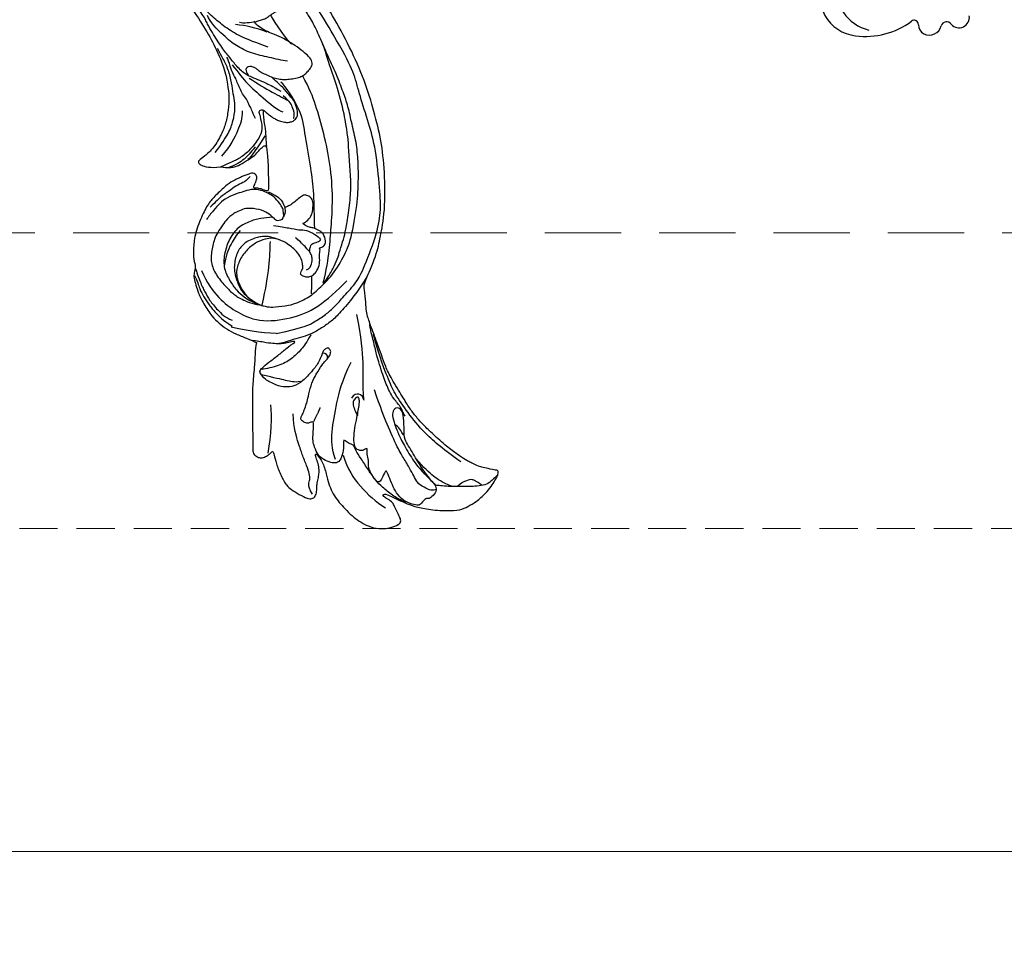
# Model space of a CAD drawing. Units: millimetres. Extents: x 26526 to 28626, y 375 to 1860.
# Drawn here: x 27445 to 27609, y 943 to 1098 of the extents above; entities that cross this region are included whole.
import ezdxf

# ---------------------------------------------------------------- set-up
doc = ezdxf.new("R2010")
doc.units = ezdxf.units.MM
doc.linetypes.add('HIDDEN', pattern=[9.525, 6.35, -3.175])
for name, color, linetype in [('H-06.木作(細線)', 8, 'Continuous'), ('H-08.木作(細線)', 8, 'Continuous'), ('IE-DIM', 3, 'Continuous'), ('文字', 2, 'Continuous')]:
    doc.layers.add(name, color=color, linetype=linetype)
doc.styles.add('CHINA', font='SIMPLEX.shx')
doc.styles.add('新細明體', font='txt')
doc.dimstyles.new('5', dxfattribs={"dimtxt": 12.5, "dimasz": 3.75, "dimexe": 2.5, "dimexo": 2.5, "dimgap": 1.5, "dimtad": 2, "dimdec": 0, "dimtxsty": '新細明體', "dimblk": 'ARCHTICK', "dimcen": 5, "dimclrd": 8, "dimclre": 8, "dimclrt": 4, "dimadec": 0, "dimazin": 0, "dimtfac": 1, "dimtdec": 0, "dimtix": 1, "dimtmove": 2, "dimatfit": 3, "dimldrblk": 'OPEN90', "dimfxl": 1.25, "dimlwd": 9, "dimlwe": 9, "dimarcsym": 0})
doc.dimstyles.new('DN-1', dxfattribs={"dimtxt": 2.6, "dimasz": 1, "dimexe": 1, "dimexo": 2, "dimgap": 0.5, "dimtad": 1, "dimdec": 0, "dimzin": 9, "dimdsep": 46, "dimtxsty": 'CHINA', "dimblk": 'ARCHTICK', "dimcen": 2, "dimdle": 1, "dimclrd": 5, "dimclre": 8, "dimclrt": 4, "dimadec": 1, "dimazin": 2, "dimtfac": 0.416667, "dimtdec": 0, "dimtix": 1, "dimtmove": 2, "dimatfit": 0, "dimldrblk": 'CCC', "dimfxl": 4, "dimfxlon": 1, "dimtzin": 0, "dimlwd": 25, "dimlwe": 25, "dimarcsym": 0})

# ---------------------------------------------------------------- blocks, each defined once
blk = doc.blocks.new('SE-21127L')
at = {"layer": 'H-08.木作(細線)'}
for points, degree in [([(-87.47, -31.82), (-86.26, -32.12), (-84.86, -32.47), (-83.85, -32.52), (-83.05, -32.52), (-82.4, -32.52), (-80.64, -32.32), (-78.58, -31.97), (-75.4, -31.1), (-73.39, -30.5), (-71.74, -29.85), (-70.07, -29.03), (-68.31, -27.93), (-65.05, -25.97), (-63.34, -24.61), (-61.85, -23.2), (-61.21, -22.58), (-58.36, -19.94), (-56.75, -18.37), (-56.25, -17.71), (-55.37, -16.16), (-54.11, -14.27), (-53.95, -14.09), (-53.67, -8.52), (-52.86, -5.89), (-51.75, -1.71), (-48.55, 4.48), (-45.78, 8.67), (-42.59, 12.4), (-38.85, 16.34), (-34.15, 20.19), (-28.9, 23.83), (-25.05, 26.06), (-18.93, 28.89), (-14.49, 30.85), (-8.47, 32.88), (-3.07, 34.38), (-1.7, 34.74), (-1.15, 35.67), (-0.59, 36.11), (0.06, 36.46), (0.41, 36.76), (0.43, 36.9), (-0.53, 36.94), (-1.46, 37.23), (-2.41, 37.78), (-2.79, 38.1), (-3.33, 38.54), (-4.2, 39.45), (-5.11, 40.5), (-5.66, 41.69), (-6, 42.89), (-6.27, 44.32), (-6.27, 45.66), (-5.8, 47.03), (-5.28, 48.12), (-4.67, 48.75), (-4.04, 49.19), (-3.17, 49.72), (-2.26, 50.17), (-1.37, 50.31), (-1.29, 50.04), (-1.17, 49.72), (-1.35, 48.67), (-1.47, 47.51), (-1.07, 46.26), (-0.3, 45.03), (0.22, 44.4), (1.07, 43.84), (1.57, 43.39), (2.59, 43.1), (4.14, 42.91), (5.06, 42.79), (6.04, 42.75), (7.22, 42.88), (8.55, 42.98), (11.32, 43.32), (12.02, 43.42), (15.32, 43.74), (17.13, 43.96), (18.52, 44.02), (20.02, 44.02), (21.51, 44.12), (23.19, 44.12), (27.13, 43.99), (28.88, 43.67), (31.89, 43.29), (35.35, 42.72), (37.03, 42.31)], 3), ([(37.03, 42.31), (39.19, 41.77), (42.54, 40.77), (45.56, 39.62), (48.85, 38.17), (53.36, 36.01), (56.46, 34.23), (59.91, 32.07), (63.07, 30.14), (64.13, 29.47), (65.1, 28.73), (66.71, 27.51), (67.87, 26.57), (69.15, 25.38), (71.06, 23.64), (72.31, 22.25), (74.6, 19.8), (75.73, 18.32), (76.99, 16.64), (78.31, 14.68), (79.31, 12.8), (80.54, 10.42), (81.34, 8.39), (82.28, 5.68), (83.24, 2.56), (83.7, 0.26), (84.13, -4.11), (84.13, -8.63), (83.98, -11.37), (83.46, -13.72), (82.99, -15.95), (82.42, -17.53), (81.31, -20.24), (80.02, -22.73), (79.67, -23.28), (78.75, -24.71), (78.1, -25.7), (77.57, -26.33), (77.24, -26.97), (76.6, -27.9), (76.6, -28.26), (77.79, -27.06), (78.46, -26.64), (79.13, -26.31), (80.47, -25.82), (81.28, -25.74), (83.08, -25.97), (84.38, -26.29), (85.74, -27.19), (86.66, -28.18), (87.29, -29.22), (87.91, -30.67), (88.32, -32.31), (88.25, -34.48), (87.63, -36.66), (86.18, -38.9), (84.87, -40.02), (82.83, -41.17), (81.22, -41.85), (79.02, -41.96), (76.74, -41.79), (74.81, -41.03), (72.11, -39.18), (70.56, -37.03), (69.82, -35.57), (69.43, -34), (69.18, -32.83), (69.18, -32.21), (69.17, -31.66), (69.17, -31.56), (68.92, -31.49), (68.69, -31.12), (68.53, -30.56), (68.51, -30.09), (68.57, -29.82), (67.62, -30.17), (67, -30.49), (65.08, -30.85), (63.69, -31.22), (62.26, -31.25), (60.57, -31.25), (59.02, -31.25), (56.53, -30.92), (54.94, -31.05), (51.92, -30.82), (49.84, -31.08), (48.02, -31.77), (47.14, -32.3), (46.51, -32.84), (46.08, -32.76), (45.78, -32.28), (45.61, -31.24), (45.6, -30.52), (45.67, -29.13), (46.19, -28.12), (46.78, -27.6), (47.91, -27.02), (48.86, -26.84), (48.73, -26.62), (47.91, -25.94), (47.08, -25.07), (46.79, -24.03), (46.52, -22.8), (46.71, -22.34), (47.29, -22.05), (48.12, -21.9), (49.41, -21.75), (49.79, -21.73), (49.54, -21.3), (48.97, -20.4), (48.41, -19.35), (48.04, -18.5), (47.87, -17.75), (47.79, -16.94), (47.64, -15.76), (47.54, -15.18), (47.75, -14.7), (48.35, -14.34), (48.91, -14.09), (50.22, -14.03), (51.64, -14.09), (53.28, -15.03), (54.05, -15.76), (55.13, -16.92), (55.55, -17.3), (55.87, -15.96), (56.1, -15.58), (56.62, -15.33), (56.87, -15.11), (57.91, -15.23), (58.66, -15.83), (59.41, -16.54), (60.16, -17.79), (60.74, -18.33), (60.99, -18.37), (61.68, -18.29), (62.76, -18.35), (63.93, -18.67), (64.77, -18.87), (65.6, -19.29), (65.33, -18.87), (65.1, -18.27), (64.97, -17.32), (65.04, -16.25), (65.39, -15.59), (65.66, -15.61), (66.39, -16.03), (67.35, -16.17), (68.5, -16.13), (69.73, -16.09), (70.66, -15.82), (72.12, -15.34), (73.22, -14.52), (73.74, -13.9), (74.08, -13.02), (74.12, -12.55), (73.89, -12.65), (73.56, -12.84), (73.1, -13.13), (72.27, -13.38), (71.46, -13.54), (69.62, -13.4), (68.6, -13.19), (67.69, -12.84), (66.48, -12.28), (66.13, -12.05), (66.04, -11.67), (66.23, -11.32), (66.46, -11.17), (66.42, -11.01), (65.84, -11.05), (64.84, -10.85), (63.59, -10.56), (62.86, -10.16), (62.14, -9.56), (61.37, -8.81), (60.6, -7.54), (60.16, -6.36), (60.04, -5.36), (60.19, -4.03), (60.58, -3.27), (61.04, -2.67), (61.69, -2), (62.39, -1.34), (63.48, -0.9), (64.79, -0.69), (65.83, -0.86), (66.64, -1.61), (66.83, -2.25), (66.76, -3.15), (66.87, -3.87), (67.1, -4.08), (67.53, -3.96), (69.2, -3.46), (70.01, -2.86), (70.79, -1.98), (71.1, -1.41), (71.66, -0.48), (71.99, 0.37), (72.28, 2.04), (72.57, 3.38), (72.57, 4.09), (72.49, 5.09), (72.22, 5.99), (71.84, 7.41), (71.69, 8.08), (71.21, 9.02), (70.73, 9.88), (70.19, 10.19), (69.81, 10.58), (69.39, 10.77), (68.62, 10.81), (68.33, 10.58), (68.22, 10.42), (68.25, 9.98), (68.29, 8.77), (68.06, 7.58), (67.54, 6.12), (66.63, 4.61), (65.59, 3.61), (64.31, 2.94), (63.22, 2.58), (62.14, 2.35), (60.96, 2.42), (59.99, 2.61), (59.11, 3.11), (58.28, 3.58), (57.77, 4.3), (57.31, 5.13), (56.84, 6.28), (56.88, 7.55), (56.98, 8.25), (57.27, 8.99), (57.63, 9.67), (58.04, 10.22), (58.52, 10.52), (58.85, 10.7), (58.81, 10.9), (58.43, 11.22), (57.95, 11.69), (57.12, 12.21), (56.17, 12.85), (55.37, 13.38), (53.07, 14.45), (49.54, 15.97), (47.04, 16.83), (42.43, 18.4), (38.7, 19.42), (35.85, 20.11), (31.13, 21.04), (23.1, 21.81), (15.74, 21.62), (6.68, 19.7), (-1.11, 17.35), (-6.25, 14.94), (-10.53, 12.5), (-13.56, 10.52), (-17.09, 7.66), (-18.67, 5.44), (-19.91, 3.76), (-20.72, 1.72), (-21.36, -0.43), (-21.52, -2.32), (-21.42, -5.04), (-20.63, -7.01), (-20.02, -8.07), (-20.26, -8.45), (-20.77, -8.56), (-21.9, -8.36), (-23.13, -7.8), (-23.83, -7.32)], 3), ([(-43.78, -17.24), (-43.64, -16.97), (-43.76, -16.27), (-43.56, -15.98), (-42.96, -15.08), (-42.15, -14.45), (-40.84, -13.96), (-39.87, -13.77), (-38.46, -13.65), (-36.93, -13.96), (-36.25, -14.37), (-34.94, -15.59), (-34.04, -17.31), (-33.58, -19.35), (-33.89, -21.5), (-34.48, -22.47), (-35.42, -23.44), (-37.1, -24.53), (-38.58, -24.85), (-39.77, -24.95), (-41.38, -24.63), (-42.25, -24.19), (-44.53, -22.76), (-45.51, -21.67), (-46.36, -20.62), (-47.07, -19.42), (-47.36, -18.54), (-48.59, -15.54), (-48.94, -11.32), (-48.76, -8.44), (-46.94, -2.42), (-45.37, 1.03), (-43.93, 3.78), (-42.18, 6.6), (-40.17, 8.86), (-38.22, 11.37), (-36.53, 12.94), (-34.15, 15.19), (-31.08, 17.52), (-28.51, 19.77), (-26.32, 21.4), (-24.12, 22.66), (-20.04, 25.29), (-14.65, 27.42), (-11.98, 28.74), (-8.43, 30.14), (-3.26, 31.46), (-0.93, 32.02), (-0.62, 31.58), (0.27, 31.33), (1.97, 30.77), (3.54, 30.83), (5.18, 31.4), (6, 31.77)], 3), ([(-44.59, -27.92), (-48.43, -24.91), (-49.45, -23.24), (-50.57, -21.46), (-51.32, -19.47), (-51.75, -17.88), (-52.69, -14.38), (-52.82, -12.4), (-52.19, -5.74), (-51.14, -2.04), (-49.33, 1.13), (-45.54, 7.12), (-42.64, 10.25), (-39.14, 13.79), (-36.92, 16.41), (-33.42, 19.14), (-27.2, 23.05), (-20.82, 26.98)], 3), ([(-25.75, 3.36), (-25.47, 3.67), (-25.39, 3.88), (-25.47, 4.17), (-25.76, 4.37), (-26.15, 4.35), (-26.61, 4.14), (-27.68, 3.98), (-28.46, 3.92), (-29.05, 3.92), (-30.04, 4.15), (-30.58, 4.39), (-30.98, 4.71), (-31.35, 5.16), (-31.56, 6.06), (-30.93, 6.99), (-30.31, 7.6), (-29.62, 8.13), (-28.5, 8.61), (-27.63, 8.93), (-26.93, 9.26), (-25.44, 9.63), (-24.69, 9.87), (-25.86, 10.16), (-26.72, 10.4), (-27.41, 10.89), (-28.37, 11.5), (-29.06, 12.16), (-29.44, 12.85), (-29.65, 13.46), (-29.86, 14.37), (-29.68, 15.24), (-28.66, 15.78), (-27.52, 16.05), (-25.82, 16.37), (-23.58, 16.53), (-21.83, 16.45), (-20.68, 16.29), (-19.25, 16.37), (-18.1, 16.63), (-18.07, 16.9), (-18.6, 17.36), (-19.16, 17.87), (-19.62, 18.51), (-19.88, 19.12), (-20.15, 19.54), (-20.31, 19.89), (-20.81, 20.37), (-21.42, 21.22), (-21.8, 21.69), (-21.98, 22.49), (-21.45, 23.13), (-21.11, 23.32), (-20.47, 23.4), (-19.06, 23.42), (-18.42, 23.24), (-17.41, 22.86), (-16.61, 22.41), (-15.28, 21.4), (-14.29, 20.34), (-13.2, 19.86), (-12.4, 19.52), (-11.84, 19.25), (-11.09, 19.04), (-10.48, 18.77), (-9.26, 18.66), (-8.03, 18.53), (-6.94, 18.88), (-6.12, 19.14), (-5.08, 19.83), (-4.6, 20.34), (-4.49, 20.92), (-4.79, 21.4), (-5.56, 21.64), (-6.49, 21.11), (-7.13, 20.45), (-7.87, 19.81), (-8.67, 19.28), (-9.34, 18.96), (-9.66, 18.82), (-9.9, 18.72)], 3), ([(-47.93, -16.95), (-48.16, -15.13), (-48.19, -14.08), (-48.16, -12.17), (-47.83, -10.85), (-47.57, -8.74), (-47.21, -7.39), (-46.34, -4.63), (-45.14, -1.23), (-43.81, 1.23), (-41.9, 4.3), (-40.59, 6.7), (-40.07, 7.27), (-38.97, 9.02), (-35.18, 13.47), (-32.44, 15.88), (-30.29, 18.29), (-29.76, 18.61)], 3), ([(-25.14, 16.29), (-23.08, 17), (-20.17, 18.85), (-19.88, 19.06)], 3), ([(-18.02, 16.88), (-17.66, 16.44), (-16.38, 15.69), (-15.82, 15.61)], 3), ([(-21.93, 14.11), (-19.58, 13.8), (-17.27, 13.54), (-14.33, 13.75), (-11.66, 14.32), (-9.25, 15.11), (-6.16, 16.1), (-3.95, 16.31)], 3), ([(-21.15, 8.36), (-20.31, 8.43), (-19.77, 8.51), (-18.65, 8.89), (-17.8, 9.26), (-17.01, 9.65), (-16.04, 10.09), (-15.1, 10.52), (-13.74, 11.32), (-12.58, 12.02), (-11.11, 12.97), (-9.97, 13.93), (-7.95, 14.88), (-6.84, 15.42)], 3), ([(-20.66, 16.24), (-18.54, 16.04), (-17.1, 15.65), (-15.34, 14.97)], 3), ([(-25.84, 13.43), (-24.93, 13.11), (-22.76, 12.63), (-19.92, 11.85), (-16.93, 11.85), (-14.79, 12.33), (-11.29, 13.45), (-10.51, 14.26)], 3), ([(-47.81, -16.87), (-47.34, -14.72), (-46.19, -11.22), (-44.91, -8.26), (-43.03, -3.68), (-39.92, 1.46), (-36.75, 5.36), (-33.25, 9.2), (-31.16, 11.08), (-29.14, 12.44)], 3), ([(-24.98, 9.86), (-24.53, 9.86), (-23.8, 9.86), (-22.97, 9.74), (-22.14, 9.87), (-21.81, 10.01), (-21.17, 10.04), (-20.6, 9.82), (-20.26, 9.46), (-20.21, 9.04), (-20.59, 8.73), (-20.98, 8.44), (-21.15, 8.33), (-22.83, 8.51), (-24.08, 8.56), (-25.42, 8.61), (-27.09, 8.48)], 3), ([(-21.95, -5.6), (-22.3, -3.78), (-22.51, -1.54), (-22.3, 0.41), (-21.6, 2.65), (-20.72, 3.87), (-19.76, 5.16), (-18.57, 6.88), (-16.81, 8.51), (-15.89, 9.08), (-14.48, 10.08)], 3), ([(-42.47, -9.42), (-41.48, -7.57), (-39.58, -3.94), (-37.56, -0.97), (-33.93, 3.83), (-31.82, 7.1), (-27.38, 9.63), (-26.43, 9.84)], 3), ([(-17.9, 8.73), (-19.49, 8.02), (-21.6, 6.98), (-24.66, 6.25), (-28.07, 5.4), (-28.97, 5.54)], 3), ([(-25.36, 2.51), (-24.48, 3.22), (-23.94, 3.72), (-23.31, 4.12), (-22.65, 4.75), (-21.56, 5.13), (-20.82, 5.87), (-19.92, 6.53), (-19.29, 7.13), (-18.61, 7.51), (-17.76, 8.25), (-16.83, 9.36), (-16.5, 9.47)], 3), ([(-31.1, 5.42), (-30.84, 6.2), (-30.13, 6.91), (-29.44, 7.48), (-28.76, 7.74), (-27.78, 7.98)], 3), ([(-21.43, 8.07), (-24.68, 7.6), (-27.57, 7.67), (-28.92, 7.65)], 3), ([(-29.2, -0.81), (-28.54, 0.19), (-27.93, 1.37), (-26.8, 2.86), (-26.3, 3.69), (-26.1, 4.1), (-25.97, 4.32)], 3), ([(-25.75, 3.36), (-26.34, 2.6), (-27.1, 1.8), (-27.49, 0.32), (-27.06, -2.34), (-26.17, -4.41), (-25.2, -5.68), (-24.1, -7.03), (-23.85, -7.28)], 3), ([(-22.83, 2.63), (-23.44, 1.48), (-23.71, -0.32), (-23.75, -3.49), (-23.14, -5.64)], 3), ([(-28.08, 0.65), (-27.95, -1.02), (-27.59, -3.82), (-27.33, -4.15)], 3), ([(-23.83, -7.32), (-24.99, -6.89), (-26, -6.27), (-26.73, -5.25), (-27.68, -3.76), (-28.17, -2.73), (-28.34, -1.78), (-28.58, -1.1), (-28.92, -0.69), (-29.33, -1.08), (-29.68, -1.74), (-30.52, -2.99), (-31.31, -4.51), (-31.83, -5.48), (-32.41, -6.53), (-32.62, -6.96), (-32.75, -7.39), (-32.11, -7.49), (-31.31, -7.56), (-30.64, -7.8), (-30.28, -8.03), (-30.21, -7.41), (-30.15, -6.4), (-29.89, -5.95), (-29.55, -5.76), (-29.1, -5.76), (-28.73, -6.03), (-28.37, -6.49), (-27.83, -7.02), (-27.33, -7.71), (-26.78, -8.36), (-26.2, -9.22), (-25.28, -11.78), (-24.78, -13.38), (-24.67, -15.74), (-25, -19.12), (-25.83, -21.37), (-26.82, -23.24), (-27.64, -24.01), (-27.86, -25.11), (-28.11, -25.83), (-29.06, -26.73), (-29.92, -27.73), (-31.5, -28.92), (-33.87, -30.28), (-35.32, -30.67), (-36.85, -31.01), (-38.65, -31.02), (-40.48, -30.86), (-41.97, -30.76), (-42.36, -30.76)], 3), ([(-27.46, -1.76), (-27.2, -2.97), (-26.87, -4.34), (-25.96, -5.9), (-25.11, -6.75)], 3), ([(-43.78, -17.24), (-44.01, -17.34), (-44.4, -17.33), (-45.11, -17.19), (-45.63, -16.67), (-45.87, -16.12), (-46.06, -14.9), (-45.55, -13.62), (-45.15, -13.04), (-44.99, -12.58), (-44.93, -12.22), (-44.57, -11.95), (-44.79, -11.86), (-45.2, -11.24), (-45.18, -10.49), (-44.09, -9.42), (-43.08, -9.37), (-42.06, -9.4), (-41.71, -9.68), (-40.54, -9.65), (-40.16, -9.58), (-40.59, -9.32), (-41.02, -8.06), (-40.9, -7.12), (-40.34, -5.67), (-39.8, -5.14), (-38.92, -5.01), (-38.36, -5.14), (-38.03, -5.72), (-37.57, -6.76), (-37.24, -7.47), (-36.74, -8.25), (-36.46, -8.46), (-36.36, -8.53)], 3), ([(-28.93, -6.52), (-28.75, -7.35), (-28.38, -7.97), (-27.5, -8.95), (-26.87, -10.36), (-26.62, -10.76), (-26.24, -11.46), (-25.81, -12.52), (-25.56, -13.47), (-25.31, -14.07)], 3), ([(-32.81, -7.41), (-34.34, -7.41), (-35.42, -7.59), (-36.65, -8.69), (-36.95, -9.34), (-36.95, -10.07)], 3), ([(-36.93, -9.92), (-36.5, -9.14), (-36.2, -8.81), (-35.7, -8.49), (-34.37, -7.79), (-33.09, -7.66), (-32.03, -7.66), (-30.33, -8.04), (-29.22, -9.19), (-28.37, -9.92), (-27.03, -11.45), (-26.43, -12.7), (-26.06, -14.26), (-25.73, -15.66), (-25.7, -16.19)], 3), ([(-36.9, -9.77), (-37.03, -10.49), (-36.57, -11.02), (-36.07, -11.15), (-35.77, -11.02)], 3), ([(-36.12, -12.06), (-37.15, -11.73), (-38.66, -11.23), (-40.31, -10.79), (-41.25, -10.25), (-42.97, -10.23), (-44.34, -10.52), (-44.13, -11.04), (-43.56, -11.58), (-43.32, -11.85)], 3), ([(-35.26, -10.94), (-34.82, -11.3), (-33.63, -11.85), (-32.11, -13.36), (-30.8, -15.19), (-30.48, -17.58), (-30.92, -20.12), (-31.88, -22.23), (-33.83, -23.62), (-35.42, -24.51), (-37.04, -24.91), (-38.36, -25.04), (-40.48, -24.86)], 3), ([(-35.78, -10.99), (-35.09, -10.86), (-34.37, -10.56), (-32.85, -10.66), (-30.78, -11.43), (-30.16, -12.15), (-29.32, -13.1), (-29.07, -13.87), (-28.67, -14.44), (-28.18, -17.85), (-28.57, -19.8), (-29.37, -22.11), (-30.92, -23.58), (-33.19, -24.61), (-35.22, -25.29), (-36.65, -25.45), (-38.84, -25.33), (-39.95, -24.93)], 3), ([(-53.86, -12.31), (-53.75, -14.33), (-53.3, -17.14), (-52.48, -20.36), (-51.84, -22.17), (-50.82, -23.93), (-49.74, -25.57), (-48.5, -26.73), (-47.38, -27.74), (-46.11, -29.01), (-45.84, -29.2)], 3), ([(-44.34, -16.18), (-44.73, -15.74), (-44.7, -14.84), (-44.34, -14), (-43.83, -13.4), (-42.6, -12.89), (-40.92, -12.33), (-40.31, -12.22)], 3), ([(-43.32, -11.85), (-43.18, -12.07), (-43.15, -12.31), (-43.2, -12.69), (-43.29, -13.04), (-43.37, -13.25)], 3), ([(-40.41, -24.76), (-39.66, -21.94), (-38.58, -18.3), (-37.34, -15.81), (-36.84, -14.65)], 3), ([(-38.31, -13.77), (-36.56, -13.85), (-35.32, -14.49), (-34.78, -14.89), (-34.13, -15.48), (-33.28, -16.45), (-32.99, -17.28), (-32.74, -18.11), (-32.78, -19.23), (-33.02, -20.24), (-33.39, -21.29), (-34.04, -22.23), (-35.24, -23.48), (-36.47, -24.33), (-37.99, -24.83), (-40.02, -24.91)], 3), ([(-28.77, -24.14), (-30.37, -25.56), (-33.8, -27.19), (-36.53, -27.67), (-41.2, -27.7), (-45.82, -24.54), (-48.86, -21.18), (-50.46, -17.03), (-51.19, -14.77)], 3), ([(-31.5, -15.32), (-31.3, -16.33), (-31.06, -17.65), (-31.3, -20.46), (-31.78, -21.59)], 3), ([(-46.87, -19.35), (-46.23, -17.88), (-45.6, -16.72)], 2), ([(-70.01, -30.57), (-69.34, -30.08), (-68.79, -29.59), (-67.89, -29.18), (-67.04, -28.83), (-65.71, -28.02), (-64.81, -27.19), (-63.82, -26.34), (-62.7, -25.13), (-61.28, -23.74), (-59.89, -21.98), (-58.69, -20.72), (-57.86, -19.55)], 3), ([(-62.63, -31.16), (-61.24, -28.9), (-59.96, -25.89), (-57.7, -22.24), (-55.17, -19.04)], 3), ([(-81.73, -33.14), (-78.49, -32.69), (-73.92, -31.63), (-70.12, -29.79), (-66.61, -27.94), (-64.75, -26.31), (-62.08, -23.98), (-59.17, -20.77)], 3), ([(-27.64, -24.24), (-28.17, -24.76), (-29.47, -26.04), (-30.87, -27.1), (-32.2, -27.99), (-33.99, -28.81), (-35.82, -29.36), (-37.05, -29.27)], 3), ([(-76.57, -43.38), (-75.44, -43.39), (-74.09, -43.32), (-71.85, -42.82), (-70.5, -42.33), (-68.58, -41.34), (-66.62, -40.14), (-65.05, -39.26), (-64.57, -38.7), (-64.15, -38.8), (-63.32, -38.8), (-62.52, -38.59), (-62.92, -39.21), (-63.53, -40.64), (-63.73, -42.13), (-63.15, -42.83), (-62.23, -43.12), (-60.72, -43.12), (-59.66, -42.72), (-58.56, -41.69), (-58.04, -41.03), (-57.38, -39.49), (-57.05, -38.76), (-56.72, -38.17), (-56.31, -38.69), (-55.98, -38.98), (-55.17, -39.05), (-54.65, -38.85), (-54.56, -38.31), (-54.62, -37.82), (-54.46, -36.58), (-54.36, -35.83), (-54, -34.54), (-53.6, -32.55), (-53.6, -31.04), (-53.77, -29.02), (-53.98, -28.35), (-54.24, -27.47), (-54.21, -26.59), (-53.8, -26.21), (-53.35, -26.1), (-53.01, -26.62), (-52.91, -27.18), (-53.06, -27.77), (-53.06, -28.93), (-53.03, -29.81), (-52.78, -30.72), (-52.2, -33.08), (-51.16, -34.52), (-50.16, -35.19), (-48.53, -35.67), (-46.24, -35.63), (-45.2, -35.04), (-44.94, -34.7), (-45.05, -34.19), (-45.64, -32.82), (-46.5, -31.11), (-47.32, -29.28), (-47.55, -28.65), (-47.92, -28.11), (-48.11, -27.69), (-47.76, -27.76), (-46.97, -28.53), (-46.13, -29.09), (-45.17, -29.55), (-43.94, -30.04), (-42.64, -30.37), (-41.66, -30.72)], 3), ([(-49.87, -25.53), (-49.79, -26.96), (-49.6, -28.31), (-48.84, -30.64), (-47.46, -32.54), (-45.87, -33.89), (-45.08, -34.37)], 3), ([(-28.1, -25.41), (-28.97, -26.05), (-29.86, -27.08), (-31.08, -27.88), (-32.47, -28.68), (-33.96, -29.39), (-35.61, -29.93), (-37.49, -30.12)], 3), ([(-62.91, -42.21), (-61.52, -40.89), (-60.2, -38.56), (-58.87, -33.77), (-57.93, -30.18), (-57.93, -26.53)], 3), ([(-54.07, -27.63), (-53.92, -27.32), (-53.49, -27.15), (-53.02, -27.35)], 3), ([(-80.13, -39.06), (-80.06, -39.31), (-79.33, -39.72), (-78.6, -39.7), (-77.05, -39.67), (-75.98, -38.95), (-75.04, -38.26), (-72.99, -36.91), (-71.5, -36.03), (-67.82, -33.05), (-65.78, -31.18), (-63.44, -28.91)], 3), ([(-44.59, -27.92), (-42.5, -28.94), (-39.15, -30), (-37.45, -30.33)], 3), ([(-42.36, -30.76), (-42.49, -31.36), (-43.03, -32.61), (-43.86, -34.47), (-45.07, -37.63), (-46.07, -39.63), (-47.68, -42.84), (-49.18, -45.56), (-49.65, -46.49), (-50.02, -47.46), (-50.79, -47.73), (-51.41, -47.7), (-52.05, -47.44), (-52.51, -46.67), (-52.68, -46.35), (-52.88, -45.76), (-52.92, -45.72), (-53.36, -46.02), (-54.32, -47.22), (-56, -48.8), (-57.66, -49.82), (-58.46, -50.01), (-60.15, -50.18), (-61.71, -50.15), (-62.39, -49.85), (-62.7, -49.28), (-62.54, -48.38), (-62.13, -47.63), (-61.88, -46.89), (-61.64, -45.92), (-61.4, -45.26), (-60.81, -44.29), (-60.04, -43.57), (-59.36, -42.91), (-59.71, -42.85), (-59.87, -42.96), (-61.07, -43.39), (-62.68, -45.13), (-63.75, -46.36), (-64.76, -47.32), (-66.12, -48.09), (-67.25, -48.57), (-68.81, -49.14), (-70.33, -49.52), (-71.73, -49.71), (-73.71, -49.65), (-75.42, -48.84), (-76.19, -48.27), (-77.29, -47.13), (-77.29, -46.42), (-76.74, -45.92), (-76.04, -45.44), (-75.16, -44.74), (-74.68, -44.32), (-73.62, -44.19), (-72.79, -44.12), (-72.55, -43.94), (-72.83, -43.67), (-73.14, -43.54), (-74.19, -43.52), (-76.5, -43.48), (-78.11, -43.3), (-80.37, -42.75), (-83.4, -41.49), (-85.29, -40.38), (-86.11, -39.28), (-87.01, -37.99), (-87.82, -35.94), (-88.11, -34.49), (-88.22, -33.36), (-88.26, -32.39), (-88, -31.7), (-87.82, -31.64), (-87.47, -31.82)], 3), ([(-88.22, -32.37), (-87.83, -33.25), (-87.56, -34.21), (-86.87, -34.93), (-85.59, -35.81), (-84.73, -36.28), (-83.54, -36.79), (-82.1, -37.62), (-80.67, -38.16), (-79.83, -38.52), (-79.47, -38.52), (-76.54, -37.19), (-74.07, -35.53), (-71.37, -33.92), (-71.08, -32.88), (-69.81, -30.81), (-69.06, -29.72), (-67.8, -29.9), (-67.83, -30.99), (-68.35, -31.87), (-69.86, -33.29), (-71.06, -34.3), (-73.68, -36.07), (-76.33, -37.45), (-79.22, -38.26), (-79.97, -38.78), (-80.43, -39.64), (-79.85, -40.91), (-79.62, -41.08), (-79.16, -41.26), (-78.94, -42.72), (-78.53, -42.9), (-77.4, -43.22), (-75.63, -43.22), (-74.09, -42.42), (-73.01, -41.5), (-71.74, -40.44), (-71.15, -39.85), (-71.22, -41.25), (-71.24, -42.2), (-70.74, -42.54), (-68.87, -41.44), (-68.29, -40.78), (-67.93, -39.88), (-67.13, -39.05), (-66.8, -38.18), (-66.62, -38.22), (-66.33, -38.94), (-65.35, -39.19), (-64.56, -38.72), (-63.87, -37.35), (-63.25, -35.69), (-62.82, -33.88), (-62.53, -33.05), (-62.17, -31.78), (-61.73, -31.27), (-61.44, -31.2), (-61.12, -31.96), (-61.23, -32.65), (-61.95, -33.3), (-62.57, -33.84), (-62.89, -34.09)], 3), ([(-62.71, -31.28), (-61.96, -30.41), (-60.86, -30.52), (-60.64, -31.88)], 3), ([(-71.15, -33.48), (-70.52, -33.04), (-70.03, -32.76), (-69.13, -32.53), (-68.98, -32.49)], 3), ([(-51.8, -33.27), (-51.02, -33.87), (-49.6, -34.15), (-47.84, -34.62), (-45.5, -35.19)], 3), ([(-86.58, -35.05), (-85.45, -34.88), (-84.68, -34.88), (-84.02, -35.41), (-83.37, -36.3), (-83.13, -37.01)], 3), ([(-82.26, -37.46), (-80.31, -37.67), (-78.99, -37.38), (-76.68, -36.85), (-74.87, -36.05)], 3), ([(-56.79, -38.23), (-56.85, -36.47), (-56.73, -35.65)], 2), ([(-62.08, -49.1), (-61.26, -48.62), (-60.65, -47.87), (-60.65, -47.14), (-60.12, -46.3), (-59.19, -45.4), (-57.44, -43.88), (-56.46, -42.87), (-54.37, -40.74), (-53.16, -38.63)], 3), ([(-52.39, -46.32), (-51.47, -43.37), (-50.26, -40.57), (-49.15, -38.96)], 3), ([(-63.72, -41.02), (-65.37, -42.7), (-68.5, -44.6), (-72.09, -45.44), (-73.96, -45.67)], 3)]:
    blk.add_open_spline(points, degree=degree, dxfattribs=at)
blk = doc.blocks.new('SE-21070L-d')
at = {"layer": 'H-08.木作(細線)'}
for centre, radius, start, end in [((50.74, 44.93), 1.72, 342.08, 130.0965), ((53.23, 44), 0.941, 154.9009, 285.3036), ((54.03, 41.13), 2.05, 4.9588, 105.6187), ((54.37, 41.19), 1.7, 300.8921, 3.6461), ((55.55, 39.12), 0.685, 116.2583, 252.7971), ((50.37, 26.58), 12.88, 23.3634, 67.2705), ((53.74, 30.97), 6.84, 290.0918, 18.2728), ((56.14, 28.89), 6.66, 274.8363, 24.8355)]:
    blk.add_arc(centre, radius, start, end, dxfattribs=at)
blk = doc.blocks.new('_ArchTick')
at = {"color": 0, "linetype": 'ByBlock', "const_width": 0.15}
blk.add_lwpolyline([(-0.5, -0.5), (0.5, 0.5)], dxfattribs=at)
blk = doc.blocks.new('CCC')
at = {"layer": 'IE-DIM', "color": 4, "linetype": 'Continuous', "const_width": 0.432}
blk.add_lwpolyline([(-1.763, 1.611), (-0.837, 0.007), (-1.763, -1.597)], dxfattribs=at)
blk = doc.blocks.new('*D267')
at = {"layer": 'DEFPOINTS', "color": 0, "transparency": 16777216}
for p in [(27749.34, 1402.76), (26865.9, 1013.36), (27749.34, 1013.36)]:
    blk.add_point(p, dxfattribs=at)
at = {"layer": 'H-06.木作(細線)', "color": 8, "linetype": 'HIDDEN', "lineweight": 9, "transparency": 16777216}
for p, q in [((27746.84, 1402.76), (26863.4, 1402.76)), ((27746.84, 1013.36), (26863.4, 1013.36))]:
    blk.add_line(p, q, dxfattribs=at)
at = {"layer": 'H-06.木作(細線)', "color": 8, "lineweight": 9, "transparency": 16777216}
blk.add_line((26865.9, 1402.76), (26865.9, 1013.36), dxfattribs=at)
at = {"layer": 'H-06.木作(細線)', "color": 8, "lineweight": 9, "transparency": 16777216, "xscale": 3.75, "yscale": 3.75, "zscale": 3.75}
for p, rotation in [((26865.9, 1402.76), 90), ((26865.9, 1013.36), 270)]:
    blk.add_blockref('_ArchTick', p, dxfattribs=dict(at, rotation=rotation))
at = {"layer": 'H-06.木作(細線)', "color": 4, "transparency": 16777216, "insert": (26857.36, 1208.06), "char_height": 12.5, "attachment_point": 5, "rotation": 90, "style": '新細明體'}
blk.add_mtext('389', dxfattribs=at)
blk = doc.blocks.new('_Open90')
at = {"color": 0, "linetype": 'ByBlock', "lineweight": -2}
for p, q in [((-0.5, 0.5), (0, 0)), ((0, 0), (-1, 0)), ((0, 0), (-0.5, -0.5))]:
    blk.add_line(p, q, dxfattribs=at)
blk = doc.blocks.new('*D268')
at = {"layer": 'DEFPOINTS', "color": 0, "transparency": 16777216}
for p in [(26918.95, 1402.76), (27749.34, 1402.76), (27749.34, 959.53)]:
    blk.add_point(p, dxfattribs=at)
at = {"layer": 'H-06.木作(細線)', "color": 8, "linetype": 'HIDDEN', "lineweight": 9, "transparency": 16777216}
for p, q in [((26918.95, 1400.26), (26918.95, 957.03)), ((27749.34, 1400.26), (27749.34, 957.03))]:
    blk.add_line(p, q, dxfattribs=at)
at = {"layer": 'H-06.木作(細線)', "color": 8, "lineweight": 9, "transparency": 16777216}
blk.add_line((26918.95, 959.53), (27749.34, 959.53), dxfattribs=at)
at = {"layer": 'H-06.木作(細線)', "color": 8, "lineweight": 9, "transparency": 16777216, "xscale": 3.75, "yscale": 3.75, "zscale": 3.75, "rotation": 180}
blk.add_blockref('_ArchTick', (26918.95, 959.53), dxfattribs=at)
at = {"layer": 'H-06.木作(細線)', "color": 8, "lineweight": 9, "transparency": 16777216, "xscale": 3.75, "yscale": 3.75, "zscale": 3.75}
blk.add_blockref('_ArchTick', (27749.34, 959.53), dxfattribs=at)
at = {"layer": 'H-06.木作(細線)', "color": 4, "transparency": 16777216, "insert": (27334.14, 951.07), "char_height": 12.5, "attachment_point": 5, "style": '新細明體'}
blk.add_mtext('830', dxfattribs=at)

msp = doc.modelspace()

# ---------------------------------------------------------------- block references
at = {"rotation": 239.1810661041414}
msp.add_blockref('SE-21070L-d', (27589.21, 1165.11), dxfattribs=at)
at = {"layer": 'H-08.木作(細線)', "xscale": -1, "rotation": 333.2230929846662}
msp.add_blockref('SE-21127L', (27460.75, 1090.87), dxfattribs=at)

# ---------------------------------------------------------------- dimensions: what is measured, and where the dimension line sits
at = {"layer": 'H-06.木作(細線)'}
dim = msp.add_linear_dim(base=(26865.9, 1013.36), p1=(27749.34, 1402.76), p2=(27749.34, 1013.36), angle=90, dimstyle='5', dxfattribs=at)
dim.commit()
dim.dimension.update_dxf_attribs({"geometry": '*D267', "text_midpoint": (26857.36, 1208.06)})
dim = msp.add_linear_dim(base=(27749.34, 959.53), p1=(26918.95, 1402.76), p2=(27749.34, 1402.76), dimstyle='5', dxfattribs=at)
dim.commit()
dim.dimension.update_dxf_attribs({"geometry": '*D268', "text_midpoint": (27334.14, 951.07)})

# ---------------------------------------------------------------- leaders
at = {"layer": '文字', "color": 4, "linetype": 'HIDDEN', "ltscale": 2}
msp.add_leader([(27320.79, 1062.6), (27475.63, 1062.6), (27832.21, 1062.6)], dimstyle='DN-1', override={"dimasz": 4, "dimtad": 0, "dimclrd": 8, "dimlwd": 15}, dxfattribs=at)

doc.saveas('drawing.dxf')
